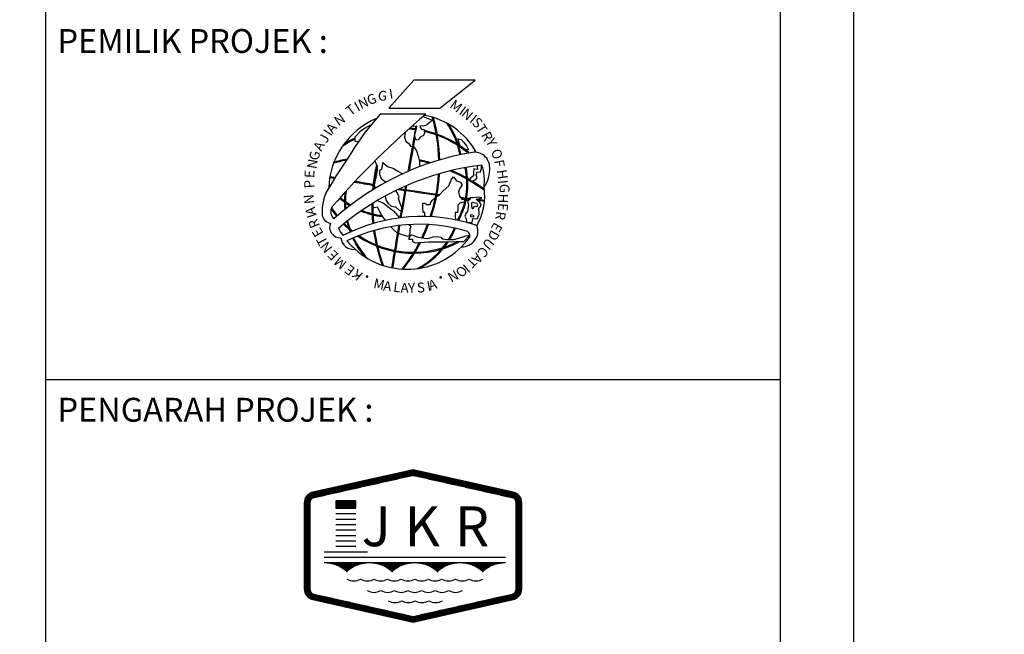
# Model space of a CAD drawing. Units: inches. Extents: x 55350 to 617922, y -403932 to 36943.
# Drawn here: x 286595 to 303469, y -346029 to -335500 of the extents above; entities that cross this region are included whole.
import ezdxf

# ---------------------------------------------------------------- set-up
doc = ezdxf.new("R2010")
doc.units = ezdxf.units.IN
doc.header["$LTSCALE"] = 500
doc.header["$MEASUREMENT"] = 0
doc.linetypes.add('CENTERX2', pattern=[4, 2.5, -0.5, 0.5, -0.5])
for name, color, linetype, lineweight in [('a-text3', 2, 'Continuous', 35), ('CNTRE', 8, 'CENTERX2', 9), ('tngga', 5, 'Continuous', 25)]:
    doc.layers.add(name, color=color, linetype=linetype, lineweight=lineweight)
doc.layers.add('A-TITBLKT3', color=3, linetype='Continuous')
doc.styles.add('JKR', font='BOOKOSBI.TTF', dxfattribs={"width": 0.85, "height": 1100})
doc.styles.add('RS100', font='GOTHIC.TTF', dxfattribs={"height": 100})
pattern_1 = [(0, (-571610.0496286696, -412244.9280196135), (0, 6.211310773713591), [])]

# ---------------------------------------------------------------- blocks, each defined once
blk = doc.blocks.new('A$C14F34E6B')
at = {"color": 1}
for p, q in [((115.2779663980954, 220.1167752979575), (89.82847618872768, 191.3981614179982)), ((177.6702664380035, 220.1167752979575), (115.2779663980954, 220.1167752979575)), ((141.9588845543007, 191.3981614179982), (177.6702664380035, 220.1167752979575)), ((89.82847618872768, 191.3981614179982), (141.9588845543007, 191.3981614179982))]:
    blk.add_line(p, q, dxfattribs=at)
for points in [[(127.5922360131652, 185.2441724785866), (80.79801147589944, 185.2441724785866), (65.19993695858773, 166.7822063627286), (55.34852126653175, 152.4228997739374), (47.95995949748988, 140.5251879180586), (35.64568988241979, 122.0632218022006), (29.50475034499232, 111.7405557813641), (29.50475034499232, 111.7405557813641)], [(124.9731520829737, 183.026658800415), (131.6407748338696, 180.1110643568703), (134.2595011846471, 179.3057141858067), (131.8422148676228, 177.091000688599), (128.820607464008, 174.6749501754082), (128.2162863774173, 174.0709377227047), (124.7917979209652, 173.2655868492642), (121.7701905173504, 173.4669245676243), (121.7701905173504, 171.654886507137), (123.5831547624531, 169.8428484466496), (125.5975600266401, 170.0441861650097), (126.2018811132306, 166.4201100440349), (125.1946789738025, 163.6013840941238), (121.7701905173504, 161.7893460336364), (119.7557852531637, 159.1719570997086), (117.7413799889767, 158.9706200837253), (116.9985844597232, 160.5902778373559), (116.0318232503788, 163.4890782558967), (117.3208378677278, 167.9983233514047), (117.9653456690679, 171.2192134077158), (118.2875990770725, 173.1517470200763), (115.3873164343696, 172.8296580846829), (114.0576639071876, 173.5890714074496)], [(71.26056454194145, 173.9555982426383), (65.00614998879075, 170.829989189352), (60.14946062066713, 167.1893327613163), (55.29277026721263, 161.9306066536257), (55.29277026721263, 157.8854331568647), (58.82690573720117, 157.4929516943238)], [(106.321765937545, 166.7039277034307), (105.8370266883186, 161.8590154921501), (107.0684536498255, 157.3460906445159), (109.9417835551188, 155.7050272551153), (111.9941614958535, 152.8331657968818), (115.2779663980954, 152.012633750993), (118.1512963033884, 147.9099749263032), (119.7931992471748, 142.5765180327803), (121.0246262086818, 137.2430611392574), (121.0246262086818, 132.319869566302), (121.0246262086818, 131.7790377148029)], [(160.1625302715105, 160.2353829881316), (163.5648103581271, 159.6686260063728), (166.4000444205284, 156.551462957888), (168.9517544854911, 153.1509210673355), (170.9364175409074, 148.9002440553331), (168.3847074759448, 148.9002440553331), (165.8329974109821, 150.3171361585416), (162.9977633485809, 152.3007859458858), (161.580147302711, 155.7013278364383), (160.4460532836182, 160.5187618301994)], [(75.58469691250536, 137.6179509123327), (77.95732459311273, 132.4008374582386), (77.95732459311273, 128.7601810302031), (77.1478763650922, 123.5014556248891), (75.93370353039575, 117.8382117460961), (74.71953069569952, 112.9840034095076), (76.2339116291954, 109.956789604986)], [(86.46432041356502, 116.1562377868209), (84.83763502395334, 117.4336946773708), (82.40929033989153, 119.0517643570259), (80.79039388385024, 123.9059726936144), (80.79039388385024, 128.3556639614776), (82.814014946567, 129.1646988013052), (83.62346317458776, 134.8279419777213), (83.62346317458776, 136.0414945886511), (88.48015352804202, 131.9963203895132), (94.9557403375378, 129.9737336411328), (98.19353324962015, 127.5466291216501), (103.4549482097503, 124.7150075334421), (104.1765622647905, 124.7150075334421)], [(179.7668414901209, 132.6986567187789), (180.1331203610176, 129.0377427875009), (176.4388394764966, 129.4480088104452), (176.0283634942174, 126.1658813292673), (176.0283634942174, 122.473487825145), (173.1550345742547, 120.0118923898557), (172.3340826096963, 118.3708290004552), (174.3864615357619, 116.7297649086777), (178.4912174172313, 118.7810950233994), (179.7226443787382, 120.4221584128001), (178.9016933995105, 123.2940198710337), (179.7226443787382, 126.5761473522116), (183.0064502663107, 126.1658813292673), (184.2378772278179, 129.4480088104452), (184.2378772278179, 133.3401796549161)], [(126.5437692071445, 81.00510645229764), (126.5437692071445, 85.03192425076429), (124.9248717657725, 85.03192425076429), (124.5201481444275, 90.29065035845497), (124.5201481444275, 94.74034162631813), (126.5437692071445, 94.74034162631813), (128.5673892845306, 93.12227194666298), (131.8051831819438, 93.12227194666298), (132.6146314099643, 95.54937646614565), (134.2335278660056, 97.57196321452614), (137.4713217634188, 100.8081025738364), (141.5185638888526, 103.2352063909423), (145.1610814076106, 107.2803805900801), (150.8272199890856, 112.1345889266686), (153.6602892798231, 119.0113847140144), (155.6839103425401, 121.4384885311204), (158.9217032546225, 117.3933150343594), (162.9689453800564, 116.1797631258064), (164.5878418360975, 113.3481415375984), (161.75477254536, 109.3029673384606), (160.9453243173394, 106.0668279791503), (161.75477254536, 101.617137413664), (164.1831182147527, 98.78551512307911), (167.420911126835, 98.38099805435377), (169.444532189552, 97.97648098562831), (167.420911126835, 95.9538935348711), (162.1594971520357, 94.74034162631813), (160.1358760893189, 92.71775487793764), (160.1358760893189, 87.45902877024696), (159.7311524679739, 85.03192425076429), (157.3028067985814, 85.03192425076429), (157.3028067985814, 83.0093375023838), (157.3028067985814, 81.79578559383083), (157.8204061863416, 77.65711024902271)], [(86.0888672857235, 101.8768316541182), (86.8612560866701, 98.01686062863985), (89.28960175606278, 94.3762042006042), (92.12267104680029, 91.54458191001936), (96.57463679357886, 90.73554707019184), (100.2171543123371, 87.49940841325838), (102.6454999817296, 86.69037357343086), (103.0502236030746, 90.33103000146639), (101.4313271470334, 94.3762042006042), (99.81243069099207, 99.23041253719282), (100.2171543123371, 101.2529992855733), (97.78880962827532, 105.7026905534365), (96.80771730575884, 107.4187240274953)], [(184.6483522247662, 99.90886288459717), (181.3645473225246, 100.7293942281091), (175.6178884972688, 99.90886288459717), (172.7445585919755, 99.90886288459717), (172.3340826096963, 98.2677987928198), (169.8712286866822, 96.62673540341927), (171.1026556481894, 92.9343418992969), (170.6921806512408, 90.06248044106326), (169.8712286866822, 86.37008763931783), (168.2293267282267, 83.90849220402856), (167.4083747636683, 81.4468967687393), (168.6398017251753, 78.57503531050565), (169.4607536897339, 74.88264180638328), (174.7969365327102, 74.88264180638328), (175.6178884972688, 78.98530133345002), (179.7226443787382, 78.57503531050565), (180.9540713402454, 81.03663074579492), (181.7750233048038, 83.08796015813982), (181.7750233048038, 85.95982161637346), (181.3645473225246, 88.42141705166273), (182.1854983017523, 90.06248044106326), (183.4169252632593, 91.29327850989637), (183.8274012455385, 93.34460792224127), (182.5959742840315, 95.39593733458616), (180.5435963432968, 97.03700142636353), (178.9016933995105, 98.67806481576417), (184.6483522247662, 99.90886288459717)], [(86.60524174577677, 77.10763668290568), (84.85717807410253, 79.36868107434816), (82.02410878336502, 83.0093375023838), (80.00048772064804, 87.45902877024696), (78.38159126460698, 90.69516812955715), (74.73907276051807, 89.88613328972963), (73.43569385046305, 90.86316795921837)], [(78.09146422983679, 97.34123499272084), (84.45245346742684, 94.74034162631813), (90.52331665557756, 89.88613328972963), (94.57055779568066, 86.64999393041933), (98.6177999211144, 82.20030266255617), (100.5339571350438, 79.51905357233431)], [(180.1331203610176, 94.16513996813), (178.0807424202827, 94.57540599107426), (175.6178884972688, 95.39593733458616), (173.9759855534825, 94.98567201401863), (173.9759855534825, 91.70354453284074), (174.7969365327102, 89.24194909755147), (176.0283634942174, 89.65221512049573), (176.8493154587758, 91.70354453284074), (179.3121693817899, 91.29327850989637), (180.5435963432968, 92.113810555785), (180.1331203610176, 93.75487394518564)], [(176.0283634942174, 82.2674281122512), (176.0283634942174, 80.21609869990618), (173.5655095712033, 80.62636472285055), (173.5655095712033, 83.08796015813982), (175.6178884972688, 82.67769413519545)], [(110.2851713942099, 72.72121731453663), (112.3784227534569, 71.27833337844936), (111.1642499187607, 68.04219401913917), (111.1642499187607, 62.78346861382522), (109.5453534627194, 60.76088116306789), (103.4744902745687, 62.37895084272304), (98.6177999211144, 63.99702052237819), (95.38000700903183, 67.23315988168838), (91.73748850494314, 70.46929853862184), (91.69816765919154, 70.52015834378457)], [(110.3548016907401, 57.92925957485988), (111.5689735401055, 61.16539893417007), (113.5925946028225, 62.37895084272304), (118.449284956277, 60.35636409434255), (123.710699916407, 59.14281218578958), (128.1626656631857, 58.7382944146874), (131.8051831819438, 59.14281218578958), (135.042977079357, 60.35636409434255), (138.685494598115, 60.76088116306789), (142.7327367235488, 59.95184702561721), (144.3516331795901, 58.33377734596206), (148.8035989263689, 57.52474250613454), (156.0886339638849, 57.52474250613454), (162.1594971520357, 59.14281218578958), (168.2303603401864, 61.16539893417007), (172.2776014802895, 61.9744337739977), (165.8020146707939, 55.09763798665176), (158.1122550266019, 55.09763798665176), (147.1847024703276, 54.69312091792642), (130.5910103472476, 54.69312091792642), (116.8303885002357, 53.8840860780989), (114.402042830843, 55.09763798665176), (114.402042830843, 57.52474250613454), (110.3548016907401, 57.52474250613454)]]:
    blk.add_lwpolyline(points, dxfattribs=at)
blk.add_lwpolyline([(21.86643631895492, 82.57509686948003), (21.86643631895492, 82.57509686948003)], close=True, dxfattribs=at)
for centre, radius, start, end in [((108.1142733711023, 107.4845623533744), 79.66258975502141, 112.9175800252411, 178.0458333576024), ((683.7714159322287, -474.3091148824066), 862.7547850021668, 130.1398129602622, 139.0502497393671), ((113.9865009611054, 111.0347270561614), 73.9217316964529, 28.63615895001054, 80.58840525782497), ((-32.54962080098437, 134.9870439882092), 173.3382412608296, 1.153823188302739, 15.9078108590234), ((-32.54962080098437, 134.9870439882092), 174.3382412608296, 1.244119259610231, 15.71291936664524), ((19570.98234525286, -3254.201465143385), 19753.19660975481, 170.0084070007534, 170.1439792623391), ((101.8471245728429, 62.8006693676017), 108.6292305225307, 81.56980598965555, 85.08171977459754), ((77.4099961450305, 127.3184975668923), 86.59536023551574, 11.46659973411377, 34.85813850779405), ((77.4099961450305, 127.3184975668923), 87.59536023551574, 11.46659973411377, 33.48664058533925), ((101.8471245728429, 62.8006693676017), 108.6292305225307, 115.3763321213978, 122.192169675969), ((101.8471245728429, 62.8006693676017), 107.6292305225307, 81.59663750286616, 85.58819456212417), ((19570.98234525286, -3254.201465143385), 19752.19660975481, 170.0399880756897, 170.1420813344687), ((101.8471245728429, 62.8006693676017), 108.6292305225307, 50.17980536999148, 77.25459426539278), ((101.8471245728429, 62.8006693676017), 107.6292305225307, 50.63485355629845, 77.03704432289646), ((101.8471245728429, 62.8006693676017), 107.6292305225307, 115.629103520102, 123.5209917380129), ((221.0304846128911, -130.3636683815387), 280.5707933386433, 99.4434637339152, 131.8579618155186), ((177.1557782394038, 131.0665185575782), 15.4896145789603, 0, 98.01500307591927), ((82.39616329538273, -34.02506128186853), 177.1012843096696, 101.422807114998, 106.2015634701194), ((82.39616329538273, -34.02506128186853), 176.1012843096696, 101.7505459809443, 106.2015634701194), ((217.4860449914454, -139.1281162017316), 274.4970003479636, 96.84125039086742, 130.7205861557181), ((252.8009475850507, 92.17102493650094), 180.3700218463109, 166.6463304910025, 174.9460653731101), ((252.8009475850507, 92.17102493650094), 179.3700218463109, 167.1009819923708, 174.7072665916681), ((82.39616329538273, -34.02506128186853), 177.1012843096696, 73.58358099586337, 77.5282186341783), ((82.39616329538273, -34.02506128186853), 176.1012843096696, 74.05096774810966, 77.37312057080099), ((94.19649844827563, 113.9270390257938), 75.26474168892607, 330.8179271979641, 12.82788752556455), ((94.19649844827563, 113.9270390257938), 76.26474168892607, 331.0485594919424, 12.82788752556455), ((131.3051474276429, 117.0055850174299), 55.94369759369346, 353.8299278214597, 17.05626375178988), ((162.7358896460642, 128.7381081175277), 29.99999791985259, 323.7356312532427, 4.451413466122144), ((427.7613438746309, 2206.466368102086), 2123.309103514155, 259.2100468166506, 259.3229497028144), ((427.7613438746309, 2206.466368102086), 2122.309103514155, 259.2100468166506, 259.332814148878), ((-32.54962080098437, 134.9870439882092), 173.3382412608296, 341.7911129163588, 356.3848801306646), ((-32.54962080098437, 134.9870439882092), 174.3382412608296, 341.8806776096854, 356.5025800132235), ((82.39616329538273, -34.02506128186853), 176.1012843096696, 53.42163617068864, 66.4219347046989), ((82.39616329538273, -34.02506128186853), 177.1012843096696, 59.45587455134772, 65.99773509864195), ((66.44974547863103, 86.48186212948539), 44.75415366671621, 145.6402174097127, 185.0079469420972), ((427.7613438746309, 2206.466368102086), 2123.309103514155, 259.8820397882182, 260.4330534419983), ((427.7613438746309, 2206.466368102086), 2122.309103514155, 259.899648537676, 260.4293333497778), ((19570.98234525286, -3254.201465143385), 19753.19660975481, 170.1879591470197, 170.2835316994658), ((19570.98234525286, -3254.201465143385), 19752.19660975481, 170.186100289256, 170.2826523965773), ((82.39616329538273, -34.02506128186853), 177.1012843096696, 53.7130193458975, 58.50799906629602), ((126.0639156484998, 102.1720924212013), 61.49673534081841, 330.4728733900022, 8.24654777335933), ((92.21344678737648, 161.7826307932647), 80.31204210808606, 229.7792510236691, 239.1462341292193), ((131.5651623696192, 96.17351679285929), 87.02479416482652, 173.7235860531004, 185.3552663007615), ((131.5651623696192, 96.17351679285929), 86.02479416482652, 172.7972828558109, 184.9149468512851), ((427.7613438746309, 2206.466368102086), 2123.309103514155, 261.1050274763257, 262.2266518011602), ((427.7613438746309, 2206.466368102086), 2122.309103514155, 261.1448057024965, 262.2555685480317), ((427.7613438746309, 2206.466368102086), 2122.309103514155, 262.8186397035939, 263.0961876125474), ((40.03887786356074, 85.80906557836695), 9.523253975929174, 145.9762168948911, 229.1464002948994), ((92.21344678737648, 161.7826307932647), 81.31204210808606, 229.7605459261024, 238.8655130056467), ((252.8009475850507, 92.17102493650094), 180.3700218463109, 179.4453422553826, 185.870328509121), ((252.8009475850507, 92.17102493650094), 179.3700218463109, 179.2429551522172, 185.8108899764158), ((427.7613438746309, 2206.466368102086), 2123.309103514155, 262.8483876059468, 263.0928077542769), ((427.7613438746309, 2206.466368102086), 2122.309103514155, 263.2759050166456, 263.4971938937372), ((427.7613438746309, 2206.466368102086), 2123.309103514155, 263.2965789024711, 263.4981223378047), ((31.32590221208068, 83.86066644916113), 9.546422582696138, 187.7392524431601, 263.4876653368456), ((114.9184357979176, 144.0794522005753), 100.472445350617, 213.3646725932373, 218.8154522351471), ((114.9184357979176, 144.0794522005753), 99.47244535061704, 212.9675187686875, 218.7936199875677), ((123.5413928420663, -94.8083501826043), 175.8390906418426, 71.41832399289773, 117.2436507057132), ((92.21344678737648, 161.7826307932647), 81.31204210808606, 247.6365031660579, 263.6129883094393), ((92.21344678737648, 161.7826307932647), 80.31204210808606, 248.1023745307646, 263.6129883094393), ((40.18059584620903, 70.15698696492092), 10.79588272182887, 156.9967244821004, 273.9862273594055), ((114.9184357979176, 144.0794522005753), 100.472445350617, 224.7970830694778, 231.1854615495231), ((114.9184357979176, 144.0794522005753), 99.47244535061704, 224.8535761013593, 231.4836793307543), ((131.5651623696192, 96.17351679285929), 87.02479416482652, 193.4400883033467, 200.955613471951), ((121.0381285456274, -97.66310402280052), 170.7232937975518, 73.64187945511891, 115.6532123139569), ((131.5651623696192, 96.17351679285929), 86.02479416482652, 193.1310940729408, 200.9149010464226), ((19570.98234525286, -3254.201465143385), 19753.19660975481, 170.3066748022798, 170.4332733507439), ((19570.98234525286, -3254.201465143385), 19752.19660975481, 170.3058065142359, 170.4333516218197), ((-32.54962080098437, 134.9870439882092), 173.3382412608296, 334.0824617600967, 338.9976260737964), ((-32.54962080098437, 134.9870439882092), 174.3382412608296, 334.1893760283333, 339.1047655592677), ((164.3849584366064, 66.24269868523459), 16.19560371309541, 268.146729216333, 20.31049627023862), ((108.1142733711598, 107.4845623534077), 79.66258975508781, 208.9590678340234, 215.2351570631767), ((114.9184357979176, 144.0794522005753), 100.472445350617, 235.6774893787051, 297.6703565270342), ((114.9184357979176, 144.0794522005753), 99.47244535061704, 236.0714624089938, 296.550938872934), ((252.8009475850507, 92.17102493650094), 180.3700218463109, 188.1735483447013, 199.7347626269791), ((252.8009475850507, 92.17102493650094), 179.3700218463109, 188.131161016087, 199.9852191871879), ((80.25621699641079, 101.6370182711065), 83.12820174201177, 327.950376461059, 337.1588640497677), ((80.25621699641079, 101.6370182711065), 84.12820174201177, 328.375781519581, 337.1588640497677), ((167.4722993110407, 61.50012975354306), 4.932763078974685, 337.1793873935222, 70.47807387759437), ((53.60510197611325, 60.195477336755), 12.69975836939421, 183.6489633850672, 278.7199948744995), ((108.1142733711441, 107.4845623534126), 79.66258975507803, 220.0434820442111, 228.6938988287824), ((131.5651623696192, 96.17351679285929), 87.02479416482652, 205.3694131224699, 219.9966446854205), ((131.5651623696192, 96.17351679285929), 86.02479416482652, 205.3929797584513, 222.2583268919647), ((108.428223227738, 105.7563480353373), 78.58365664480354, 227.6901609593163, 324.0188673671448), ((-32.54962080098437, 134.9870439882092), 173.3382412608296, 321.5905712379698, 332.189208162463), ((-32.54962080098437, 134.9870439882092), 174.3382412608296, 321.8244162383391, 332.3878443305057), ((80.25621699641079, 101.6370182711065), 83.12820174201177, 297.5435149266129, 325.6705099935433), ((80.25621699641079, 101.6370182711065), 84.12820174201177, 299.5007643249256, 326.171920466132)]:
    blk.add_arc(centre, radius, start, end, dxfattribs=at)
at = {"color": 1, "attachment_point": 1}
for s, insert, char_height, width, rotation in [('I', (89.30548369852329, 210.5734896154764), 9.999999999999998, 145.3083814578253, 9.551221738908243), ('N', (57.22457513481879, 199.3412282603952), 9.999999999999998, 145.3083814578253, 24.13222946781801), ('G', (66.13153256545968, 203.6659263476278), 9.999999999999998, 145.3083814578253, 20.166620065868695), ('G', (79.17502403993933, 209.5851473728934), 9.999999999999998, 145.3083814578253, 354.57584225622935), ('T', (44.657888088292, 191.0708024385647), 10, 145.3083814578254, 36.95359619094514), ('I', (53.27936089179411, 196.3784509621531), 10, 145.3083814578254, 29.6370058842797), ('M', (156.8857205020764, 200.870469020397), 10, 145.3083814578254, 324.0050629000532), ('I', (166.3903785956387, 194.0539315446397), 10, 145.3083814578254, 324.0050629000532), ('N', (169.2959485981531, 192.0805643482148), 9.999999999999998, 145.3083814578253, 319.8659232877725), ('N', (32.72206339537934, 181.0783292565833), 9.999999999999998, 145.3083814578253, 34.81037327328703), ('I', (177.824492624025, 185.7376954510717), 10, 145.3083814578254, 320.640320497573), ('S', (180.4017895374453, 183.1446586997262), 9.999999999999996, 145.3083814578253, 318.58602483167), ('A', (24.72229199473509, 170.9870950679394), 10, 145.3083814578254, 52.10686733358927), ('T', (186.5976390776158, 176.5424213238095), 10, 145.3083814578254, 302.1207184769039), ('J', (17.4650929561023, 159.7330161658773), 10, 145.3083814578254, 62.18242052965454), ('I', (22.22365166812619, 167.7134985770289), 9.999999999999998, 145.3083814578253, 57.49845836446548), ('R', (192.436545811855, 168.9917982678618), 10, 145.3083814578254, 298.19232123334547), ('Y', (197.3492756685328, 162.0875706450429), 9.999999999999998, 145.3083814578253, 296.3049696525777), ('A', (12.12891011312587, 151.5276978141208), 10, 145.3083814578254, 62.18242052965454), ('G', (8.393809784472637, 139.384230357779), 9.999999999999998, 145.3083814578253, 79.79573117689034), ('O', (202.2749844998914, 151.4206575603739), 9.999999999999998, 145.3083814578253, 296.3049696525777), ('N', (5.930955861458642, 130.7686459830781), 9.999999999999998, 145.3083814578253, 79.79573117689034), ('F', (206.8837461955535, 139.7613987516333), 9.999999999999998, 145.3083814578253, 280.2219496268439), ('E', (3.736047785077744, 120.5004887798399), 9.999999999999998, 145.3083814578253, 87.14439652564988), ('H', (209.8015739733814, 129.5668562034295), 9.999999999999996, 145.3083814578253, 277.9325082322658), ('P', (3.913090967871995, 109.4559626202129), 10, 145.3083814578254, 93.37069241062468), ('I', (210.7343290807316, 118.7954328227665), 10, 145.3083814578254, 276.4558767734445), ('G', (212.7460509185813, 114.3762830151591), 9.999999999999998, 145.3083814578253, 270.38534326378795), ('N', (3.885169645028668, 93.28846979617711), 10, 145.3083814578254, 95.85897464227398), ('H', (211.4119449044478, 104.2589311417389), 9.999999999999995, 145.3083814578253, 269.0689040964967), ('A', (5.453249638160401, 82.0040684572597), 10, 145.3083814578254, 95.85897464227398), ('E', (211.5022098813723, 94.27623178417545), 10, 145.3083814578254, 265.8549668218617), ('I', (7.135996804453953, 78.30712610388656), 10, 145.3083814578254, 109.32700429937866), ('R', (209.2442382966098, 85.47135075009726), 10, 145.3083814578254, 262.35213122031183), ('R', (10.56233166729373, 67.78261691157522), 10, 145.3083814578254, 112.59582523822169), ('E', (206.2115657932442, 71.00220911617885), 10, 145.3083814578254, 240.3429272303212), ('E', (14.9121159854983, 58.75993532856862), 10, 145.3083814578254, 120.43357151099501), ('D', (203.3382358879511, 63.20715678736667), 10, 145.3083814578254, 240.3429272303212), ('T', (19.09836846948758, 50.01637735300432), 10, 145.3083814578254, 117.48652392983917), ('N', (25.04455390204339, 42.62936978261526), 10, 145.3083814578254, 127.8346674068001), ('U', (198.3082474147537, 53.56351496975228), 10, 145.3083814578254, 230.39728293686645), ('E', (31.9412801455527, 35.1193966756021), 10, 145.3083814578254, 133.59962899041756), ('A', (186.5502234317171, 38.37637252067896), 9.999999999999998, 145.3083814578253, 230.73287759895817), ('C', (192.561588589498, 44.94793059505136), 10, 145.3083814578254, 230.39728293686645), ('M', (41.48857025465406, 26.21036415380033), 10, 145.3083814578254, 141.23626130550383), ('E', (50.10750349203852, 19.90564339387107), 10, 145.3083814578254, 142.39691041331434), ('O', (171.0126278618568, 25.56560763969907), 9.999999999999998, 145.3083814578253, 230.018396799861), ('I', (173.8288814045235, 25.31889945699879), 10, 145.3083814578254, 219.6162801066774), ('T', (180.5975017159776, 33.65752466861522), 9.999999999999998, 145.3083814578253, 226.1638550586005), ('K', (57.93069850716313, 14.73970919792272), 10, 145.3083814578254, 139.83519846943403), ('.', (60.80402841245689, 7.354922189678078), 15, 145.3083814578254, 139.83519846943403), ('.', (135.9210740497141, 6.534390143789338), 15, 145.3083814578254, 139.83519846943403), ('N', (162.0420754533751, 17.91570529248253), 9.999999999999998, 145.3083814578253, 207.25003819823192), ('M', (75.51178460648248, 18.15709531790495), 10, 145.3083814578254, 348.1408015159742), ('A', (84.81053942907283, 15.494628800442), 9.999999999999998, 145.3083814578253, 353.51377125689055), ('L', (95.07243110340801, 14.263830731609), 9.999999999999998, 145.3083814578253, 353.51377125689055), ('A', (101.6567918350426, 13.28492172803476), 9.999999999999998, 145.3083814578253, 0.07779916868450179), ('Y', (109.2326908890731, 13.08956533594286), 9.999999999999998, 145.3083814578253, 2.938743986102756), ('S', (118.1274513920808, 13.41115026384526), 9.999999999999998, 145.3083814578253, 3.3280864143369504), ('I', (127.6988560571048, 14.81359364457086), 9.999999999999998, 145.3083814578253, 10.515778690784856), ('A', (129.0168864654934, 15.16604905043533), 9.999999999999998, 145.3083814578253, 16.28572301029809)]:
    blk.add_mtext(s, dxfattribs=dict(at, insert=insert, char_height=char_height, width=width, rotation=rotation))

msp = doc.modelspace()

# ---------------------------------------------------------------- hatches: boundary and pattern name
at = {"layer": 'A-TITBLKT3'}
h = msp.add_hatch(dxfattribs=at)
h.set_pattern_fill('U', color=256, scale=6.211310773713593, style=0, pattern_type=0)
h.set_pattern_definition([(0, (132673.6955688348, -487322.9867710713), (0, 6.211310773713591), [])])
edge = h.paths.add_edge_path(flags=16)
edge.add_line((293335.7219368349, -343305.4187269919), (291638.2161509948, -343687.3575288057))
edge.add_arc((291658.6680279323, -343778.2547596408), 93.16966160584708, 102.680383491605, 179.9999999997852)
edge.add_line((291565.4983663265, -343778.2547596404), (291565.4983663265, -345250.3354130108))
edge.add_arc((291658.6680279323, -345250.3354130104), 93.16966160584707, 180.0000000002148, 257.319616508395)
edge.add_line((291638.2161509948, -345341.2326438455), (293335.7219368349, -345723.1714456598))
edge.add_line((293335.7219368349, -345723.1714456598), (295033.2277226759, -345341.2326438455))
edge.add_arc((295012.7758457382, -345250.3354130107), 93.16966160561424, 282.680383491784, 359.9999999999642)
edge.add_line((295105.9455073438, -345250.3354130108), (295105.9455073438, -343778.2547596404))
edge.add_arc((295012.775845738, -343778.2547596408), 93.16966160584707, 2.147729152293705e-10, 77.31961650839496)
edge.add_line((295033.2277226755, -343687.3575288057), (293335.7219368349, -343305.4187269919))
edge = h.paths.add_edge_path()
edge.add_line((293335.7219368354, -343209.9198238458), (291617.7642740569, -343596.460297971))
edge.add_arc((291658.6680279325, -343778.2547596405), 186.3393232112285, 102.680383491784, 179.9999999999642)
edge.add_line((291472.3287047212, -343778.2547596404), (291472.3287047212, -345250.3354130108))
edge.add_arc((291658.6680279325, -345250.3354130107), 186.3393232112285, 180.0000000000358, 257.319616508216)
edge.add_line((291617.7642740569, -345432.1298746802), (293335.7219368354, -345818.6703488056))
edge.add_line((293335.7219368354, -345818.6703488056), (295053.6795996134, -345432.1298746804))
edge.add_arc((295012.7758457377, -345250.3354130108), 186.3393232113676, 282.6803834918111, 360)
edge.add_line((295199.1151689491, -345250.3354130108), (295199.1151689491, -343778.2547596404))
edge.add_arc((295012.7758457378, -343778.2547596405), 186.3393232112285, 3.579548587165121e-11, 77.31961650821597)
edge.add_line((295053.6795996134, -343596.460297971), (293335.7219368354, -343209.9198238458))
h = msp.add_hatch(dxfattribs=at)
h.set_pattern_fill('U', color=256, scale=6.211310773713593, style=0, pattern_type=0)
h.set_pattern_definition(pattern_1)
h.paths.add_polyline_path([(292014.9094375069, -343868.6877691504), (292356.5315300612, -343868.6877691504), (292356.5315300612, -343744.4615536761), (292014.9094375069, -343744.4615536761)])
h = msp.add_hatch(dxfattribs=at)
h.set_pattern_fill('U', color=256, scale=6.211310773713593, style=0, pattern_type=0)
h.set_pattern_definition(pattern_1)
h.paths.add_polyline_path([(292589.4556840816, -344800.3843850899), (291813.0418373676, -344800.3843852491, -0.1925824035672505), (292201.2487607565, -344955.6671545124, -0.1925824035673791)])
h.paths.add_polyline_path([(292589.4556840816, -344800.3843850899, -0.1925824035672923), (292977.6626074705, -344955.6671543531, -0.1925824035672735), (293365.869530796, -344800.3843849306)])
h.paths.add_polyline_path([(293365.869530796, -344800.3843849306, -0.1925824035671743), (293754.0764541849, -344955.6671541939, -0.1925824035671885), (294142.28337751, -344800.3843847713)])
h.paths.add_polyline_path([(294142.28337751, -344800.3843847713, -0.1925824035673284), (294530.4903008988, -344955.6671540346, -0.1925824035671954), (294918.6972242244, -344800.3843846121)])

# ---------------------------------------------------------------- linework, layer by layer
at = {"color": 4, "linetype": 'ByBlock'}
for p, q in [((287043.3490555384, -385229.1040938399), (287043.3490555384, -313496.0532470751)), ((287043.3490555384, -341663.4590983603), (299628.0948181324, -341663.4590983603))]:
    msp.add_line(p, q, dxfattribs=at)
msp.add_lwpolyline([(197020.0439706467, -313496.0532470751), (299628.0948181324, -313496.0532470751), (299628.0948181324, -385229.1040938399), (197020.0439706467, -385229.1040938399)], close=True, dxfattribs=at)
at = {"layer": 'A-TITBLKT3'}
for p, q in [((292014.9094375069, -343868.6877691504), (292356.5315300612, -343868.6877690805)), ((292014.9094375069, -343961.8574307561), (292356.5315300612, -343961.8574306862)), ((292014.9094375069, -344055.0270923618), (292356.5315300612, -344055.027092292)), ((292014.9094375069, -344148.1967539676), (292356.5315300612, -344148.1967538977)), ((292014.9094375069, -344241.3664155733), (292356.5315300612, -344241.3664155032)), ((292014.9094375069, -344334.536077179), (292356.5315300612, -344334.5360771087)), ((292014.9094375069, -344427.7057387847), (292356.5315300612, -344427.7057387144)), ((292014.9094375069, -344520.8754003905), (292356.5315300612, -344520.8754003202)), ((291813.0418373611, -344614.0450620377), (292558.399130207, -344614.0450618844)), ((291813.0418373802, -344707.2147236434), (294918.697224237, -344707.2147230061))]:
    msp.add_line(p, q, dxfattribs=at)
for points in [[(293335.7219368354, -343209.9198238458), (291617.7642740569, -343596.460297971, 0.3507810593582121), (291472.3287047212, -343778.2547596404), (291472.3287047212, -345250.3354130108, 0.350781059358212), (291617.7642740569, -345432.1298746802), (293335.7219368354, -345818.6703488056), (295053.6795996134, -345432.1298746804, 0.350781059358215), (295199.1151689491, -345250.3354130108), (295199.1151689491, -343778.2547596404, 0.3507810593582121), (295053.6795996134, -343596.460297971)], [(293335.7219368349, -343305.4187269919), (291638.2161509948, -343687.3575288057, 0.3507810593581793), (291565.4983663265, -343778.2547596404), (291565.4983663265, -345250.3354130108, 0.3507810593582231), (291638.2161509948, -345341.2326438455), (293335.7219368349, -345723.1714456598), (295033.2277226759, -345341.2326438455, 0.3507810593582337), (295105.9455073438, -345250.3354130108), (295105.9455073438, -343778.2547596404, 0.3507810593582231), (295033.2277226755, -343687.3575288057)]]:
    msp.add_lwpolyline(points, format="xyb", close=True, dxfattribs=at)
msp.add_lwpolyline([(292014.9094375069, -343868.6877691504), (292356.5315300612, -343868.6877691504), (292356.5315300612, -343744.4615536761), (292014.9094375069, -343744.4615536761)], close=True, dxfattribs=at)
at = {"layer": 'A-TITBLKT3', "flags": 128}
for points in [[(292201.2487607565, -344955.6671545119, 0.1925824035524717), (291813.0418373993, -344800.3843852489), (294918.6972242561, -344800.3843846119)], [(294530.4903008988, -344955.6671540344, 0.400000000000011), (293754.0764541849, -344955.6671541936, 0.3999999999999225), (292977.6626074705, -344955.6671543529, 0.4000000000001498), (292201.2487607565, -344955.6671545124, 0.4000000000001498)], [(294297.566146885, -345083.2691051976, 0.2666666664616161), (294530.4903008988, -345083.2691051976, 0.2666666664616161)]]:
    msp.add_lwpolyline(points, format="xyb", dxfattribs=at)
at = {"layer": 'A-TITBLKT3'}
for centre, radius, start, end in [((294918.6972243399, -345363.2844234798), 562.9000388679751, 90, 133.6028189912681), ((292317.7108377637, -344880.4309879937), 233.8946714786229, 240.1371656667419, 299.8628343332581), ((292550.634991778, -344880.4309880415), 233.8946714786229, 240.1371656667419, 299.8628343332581), ((292783.5591457923, -344880.4309880415), 233.8946714786229, 240.1371656667419, 299.8628343332581), ((293016.4832998062, -344880.4309880415), 233.8946714786229, 240.1371656667419, 299.8628343332581), ((293249.4074538205, -344880.4309880415), 233.8946714786229, 240.1371656667419, 299.8628343332581), ((293482.3316078348, -344880.4309880415), 233.8946714786229, 240.1371656667419, 299.8628343332581), ((293715.2557618492, -344880.4309880415), 233.8946714786229, 240.1371656667419, 299.8628343332581), ((293948.1799158635, -344880.4309880415), 233.8946714786229, 240.1371656667419, 299.8628343332581), ((294181.1040698778, -344880.4309876114), 233.8946714786229, 240.1371656667419, 299.8628343332581), ((292667.0970687852, -345076.5111372983), 233.8946714786229, 240.1371656667419, 299.8628343332581), ((292900.0212227995, -345076.5111372983), 233.8946714786229, 240.1371656667419, 299.8628343332581), ((293132.9453768138, -345076.5111372983), 233.8946714786229, 240.1371656667419, 299.8628343332581), ((293365.8695308281, -345076.5111372983), 233.8946714786229, 240.1371656667419, 299.8628343332581), ((293598.793684842, -345076.5111372983), 233.8946714786229, 240.1371656667419, 299.8628343332581), ((293831.7178388563, -345076.5111372983), 233.8946714786229, 240.1371656667419, 299.8628343332581), ((294064.6419928707, -345076.5111372983), 233.8946714786229, 240.1371656667419, 299.8628343332581), ((293025.5481679337, -345252.5959046353), 233.8946714786229, 240.1371656667419, 299.8628343332581), ((293258.4723219475, -345252.5959046353), 233.8946714786229, 240.1371656667419, 299.8628343332581), ((293491.3964759618, -345252.5959046353), 233.8946714786229, 240.1371656667419, 299.8628343332581), ((293724.3206299762, -345252.5959046353), 233.8946714786229, 240.1371656667419, 299.8628343332581)]:
    msp.add_arc(centre, radius, start, end, dxfattribs=at)
at = {"layer": 'CNTRE'}
msp.add_arc((268456.77396324, -318522.0764306878), 85410.39471462012, 102.8648601205778, 102.8648601205778, dxfattribs=at)
at = {"layer": 'Defpoints', "linetype": 'ByBlock'}
msp.add_lwpolyline([(195761.5693943896, -312237.5786700989), (300886.5693943896, -312237.5786700989), (300886.5693943896, -386487.5786700989), (195761.5693943896, -386487.5786700989)], close=True, dxfattribs=at)
msp.add_lwpolyline([(195761.5693943896, -312237.5786700989), (300886.5693943896, -312237.5786700989), (300886.5693943896, -386487.5786700989), (195761.5693943896, -386487.5786700989)], close=True, dxfattribs=at)
at = {"layer": 'tngga'}
msp.add_arc((268316.3394581956, -318371.0139958771), 80135.39471462014, 128.0145918829334, 128.0145918829334, dxfattribs=at)

# ---------------------------------------------------------------- block references
at = {"color": 1, "xscale": 16.80759275238961, "yscale": 16.80759275238961, "zscale": 16.80759275237273}
msp.add_blockref('A$C14F34E6B', (291412.1096783743, -340233.3017936184), dxfattribs=at)

# ---------------------------------------------------------------- texts
at = {"layer": 'a-text3', "style": 'RS100'}
for s, p in [('PEMILIK PROJEK :', (287243.9187969653, -336069.0859629919)), ('PENGARAH PROJEK :', (287243.9187969649, -342386.2520853602))]:
    msp.add_text(s, height=408.24, dxfattribs=at).set_placement(p)
at = {"layer": 'A-TITBLKT3', "style": 'JKR'}
for s, p in [('J', (292456.5791305652, -344519.4701123871)), ('K', (293191.9493243372, -344519.4701123871)), ('R', (294049.8813931359, -344519.4701123871))]:
    msp.add_text(s, height=683.2441851084953, dxfattribs=at).set_placement(p)

doc.saveas('drawing.dxf')
